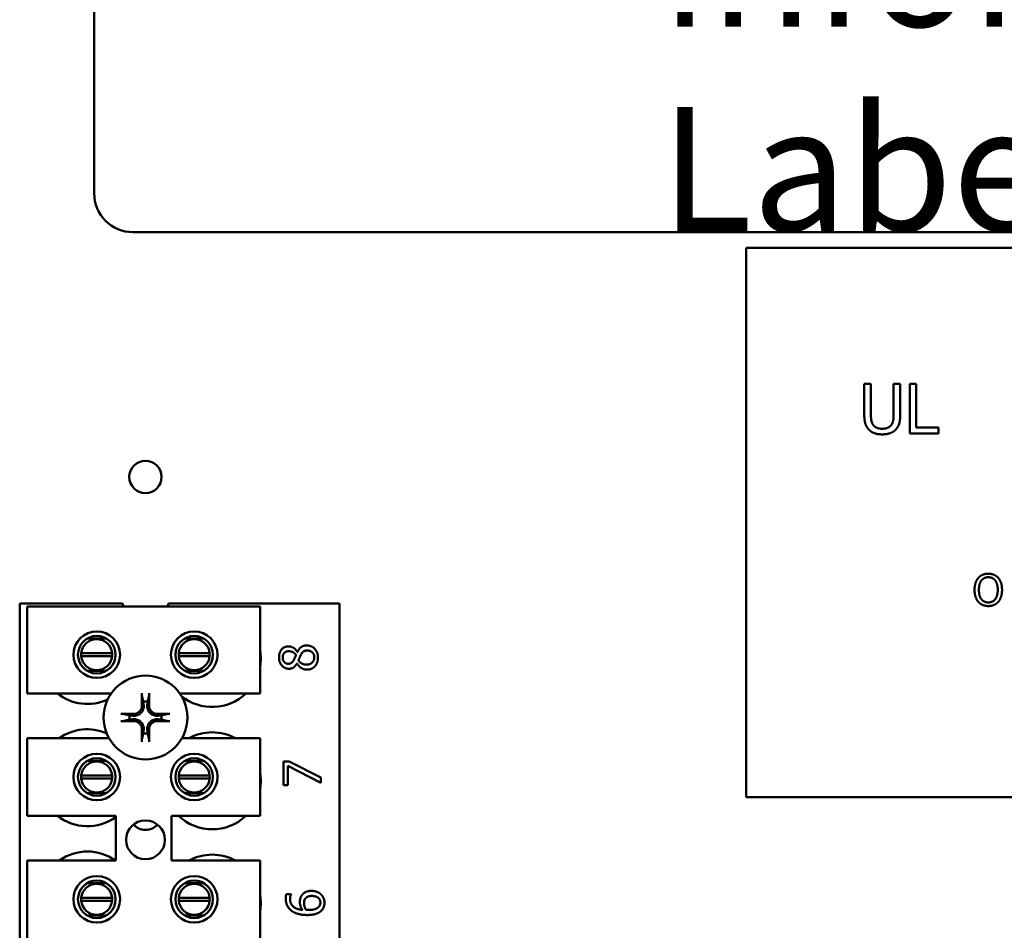
# Model space of a CAD drawing. Units: inches. Extents: x 2 to 108, y 1 to 84.
# Drawn here: x 35 to 38, y 42 to 45 of the extents above; entities that cross this region are included whole.
import ezdxf

# ---------------------------------------------------------------- set-up
doc = ezdxf.new("R2010")
doc.units = ezdxf.units.IN
doc.header["$LTSCALE"] = 5
doc.header["$MEASUREMENT"] = 0
doc.layers.add('Symbol (ANSI)', color=7, linetype='Continuous', lineweight=25)
doc.layers.add('Visible (ANSI)', color=7, linetype='Continuous', lineweight=50)
doc.styles.add('Note Text (ANSI)', font='tahoma.ttf')

msp = doc.modelspace()

# ---------------------------------------------------------------- linework, layer by layer
at = {"layer": 'Visible (ANSI)'}
for p, q in [((35.2781, 46.6775), (35.2781, 44.0525)), ((35.4031, 43.9275), (41.0281, 43.9275)), ((40.3275, 43.8766), (37.3775, 43.8766)), ((37.3775, 43.8766), (37.3775, 42.1066)), ((37.7577, 43.4392), (37.779, 43.4392)), ((37.7577, 43.3394), (37.7577, 43.4392)), ((37.779, 43.4392), (37.779, 43.3394)), ((37.8522, 43.3389), (37.8522, 43.4392)), ((37.8522, 43.4392), (37.8735, 43.4392)), ((37.8735, 43.4392), (37.8735, 43.3394)), ((37.904, 43.4392), (37.9252, 43.4392)), ((37.904, 43.2792), (37.904, 43.4392)), ((37.9252, 43.4392), (37.9252, 43.2982)), ((37.9967, 43.2792), (37.904, 43.2792)), ((37.9252, 43.2982), (37.9967, 43.2982)), ((37.9967, 43.2982), (37.9967, 43.2792)), ((35.0383, 42.7307), (35.3696, 42.7307)), ((35.0383, 39.6057), (35.0383, 42.7307)), ((35.0624, 42.7211), (35.8124, 42.7211)), ((35.0624, 42.4411), (35.0624, 42.7211)), ((35.517, 42.7307), (36.0683, 42.7307)), ((35.8124, 42.7211), (35.8124, 42.4411)), ((36.0683, 42.7307), (36.0683, 39.6057)), ((35.317, 42.6183), (35.2559, 42.6183)), ((35.6307, 42.6183), (35.5697, 42.6183)), ((35.2364, 42.5709), (35.336, 42.5709)), ((35.336, 42.5613), (35.2364, 42.5613)), ((35.5504, 42.5709), (35.65, 42.5709)), ((35.65, 42.5613), (35.5504, 42.5613)), ((35.9321, 42.5747), (35.9326, 42.5747)), ((35.2559, 42.5139), (35.317, 42.5139)), ((35.5697, 42.5139), (35.6307, 42.5139)), ((35.9319, 42.5382), (35.9314, 42.5382)), ((35.3327, 42.4411), (35.0624, 42.4411)), ((35.8124, 42.4411), (35.554, 42.4411)), ((35.0624, 42.2971), (35.3259, 42.2971)), ((35.0624, 42.0471), (35.0624, 42.2971)), ((35.5607, 42.2971), (35.8124, 42.2971)), ((35.8124, 42.2971), (35.8124, 42.0471)), ((35.317, 42.2243), (35.2559, 42.2243)), ((35.6307, 42.2243), (35.5697, 42.2243)), ((35.8877, 42.2219), (35.9057, 42.2219)), ((35.8877, 42.1458), (35.8877, 42.2219)), ((35.9018, 42.2077), (35.9018, 42.1458)), ((36.0077, 42.1529), (35.9018, 42.2077)), ((35.9057, 42.2219), (36.0077, 42.17)), ((35.2364, 42.1769), (35.336, 42.1769)), ((35.336, 42.1673), (35.2364, 42.1673)), ((35.5504, 42.1769), (35.65, 42.1769)), ((35.65, 42.1673), (35.5504, 42.1673)), ((36.0077, 42.17), (36.0077, 42.1529)), ((35.9018, 42.1458), (35.8877, 42.1458)), ((35.2559, 42.1199), (35.317, 42.1199)), ((35.5697, 42.1199), (35.6307, 42.1199)), ((37.3775, 42.1066), (40.3008, 42.1066)), ((35.3474, 42.0471), (35.0624, 42.0471)), ((35.3474, 41.9031), (35.3474, 42.0471)), ((35.5274, 42.0471), (35.5274, 41.9031)), ((35.8124, 42.0471), (35.5274, 42.0471)), ((35.0624, 41.9031), (35.3474, 41.9031)), ((35.0624, 41.6531), (35.0624, 41.9031)), ((35.5274, 41.9031), (35.8124, 41.9031)), ((35.8124, 41.9031), (35.8124, 41.6531)), ((35.317, 41.8303), (35.2559, 41.8303)), ((35.6307, 41.8303), (35.5697, 41.8303)), ((35.8965, 41.7948), (35.912, 41.7948)), ((35.912, 41.7948), (35.912, 41.7941)), ((35.2364, 41.7829), (35.336, 41.7829)), ((35.336, 41.7733), (35.2364, 41.7733)), ((35.5504, 41.7829), (35.65, 41.7829)), ((35.65, 41.7733), (35.5504, 41.7733)), ((35.2559, 41.7259), (35.317, 41.7259)), ((35.5697, 41.7259), (35.6307, 41.7259))]:
    msp.add_line(p, q, dxfattribs=at)
for centre, radius in [((35.4433, 43.1387), 0.052), ((35.2865, 42.5661), 0.075), ((35.6002, 42.5661), 0.075), ((35.2865, 42.5661), 0.0605), ((35.6002, 42.5661), 0.0605), ((35.4433, 42.3637), 0.135), ((35.2865, 42.1721), 0.075), ((35.2865, 42.1721), 0.0605), ((35.6002, 42.1721), 0.075), ((35.6002, 42.1721), 0.0605), ((35.4433, 41.9697), 0.0625), ((35.2865, 41.7781), 0.075), ((35.6002, 41.7781), 0.075), ((35.2865, 41.7781), 0.0605), ((35.6002, 41.7781), 0.0605)]:
    msp.add_circle(centre, radius, dxfattribs=at)
for centre, radius, start, end in [((35.4031, 44.0525), 0.125, 180, 270), ((35.4433, 42.7577), 0.0785, 200.1195, 207.8237), ((35.4433, 42.7577), 0.0785, 332.1763, 339.8805), ((35.2862, 42.5661), 0.05, 5.4833, 174.5167), ((35.6002, 42.5661), 0.05, 5.4833, 174.5167), ((35.6583, 42.5537), 0.1562, 350.3583, 9.6417), ((35.2862, 42.5661), 0.05, 174.5167, 185.4833), ((35.2862, 42.5661), 0.05, 185.4833, 354.5167), ((35.2862, 42.5661), 0.05, 354.5167, 5.4833), ((35.6002, 42.5661), 0.05, 174.5167, 185.4833), ((35.6002, 42.5661), 0.05, 185.4833, 354.5167), ((35.6002, 42.5661), 0.05, 354.5167, 5.4833), ((35.2563, 42.5637), 0.1563, 231.7092, 294.6093), ((35.6583, 42.5537), 0.1562, 230.652, 313.8731), ((35.4433, 42.3637), 0.0512, 82.3836, 97.6164), ((35.4433, 42.3637), 0.0512, 172.3836, 187.6164), ((35.4433, 42.3637), 0.0512, 352.3836, 7.6164), ((35.2563, 42.1697), 0.1562, 66.7028, 125.4004), ((35.4433, 42.3637), 0.0512, 262.3836, 277.6164), ((35.6583, 42.1597), 0.1563, 61.5369, 118.4631), ((35.2862, 42.1721), 0.05, 5.4833, 174.5167), ((35.6002, 42.1721), 0.05, 5.4833, 174.5167), ((35.2862, 42.1721), 0.05, 174.5167, 185.4833), ((35.2862, 42.1721), 0.05, 185.4833, 354.5167), ((35.2862, 42.1721), 0.05, 354.5167, 5.4833), ((35.6002, 42.1721), 0.05, 174.5167, 185.4833), ((35.6002, 42.1721), 0.05, 185.4833, 354.5167), ((35.6002, 42.1721), 0.05, 354.5167, 5.4833), ((35.6583, 42.1597), 0.1562, 350.3583, 9.6417), ((35.2563, 42.1697), 0.1563, 231.7092, 305.6389), ((35.6583, 42.1597), 0.1562, 226.1269, 313.8731), ((35.4433, 42.0537), 0.052, 222.0726, 317.9274), ((35.2563, 41.7757), 0.1563, 54.5996, 125.4004), ((35.6583, 41.7657), 0.1562, 61.5369, 118.4631), ((35.2862, 41.7781), 0.05, 5.4833, 174.5167), ((35.6002, 41.7781), 0.05, 5.4833, 174.5167), ((35.6583, 41.7657), 0.1562, 350.3583, 9.6417), ((35.2862, 41.7781), 0.05, 174.5167, 185.4833), ((35.2862, 41.7781), 0.05, 185.4833, 354.5167), ((35.2862, 41.7781), 0.05, 354.5167, 5.4833), ((35.6002, 41.7781), 0.05, 174.5167, 185.4833), ((35.6002, 41.7781), 0.05, 185.4833, 354.5167), ((35.6002, 41.7781), 0.05, 354.5167, 5.4833)]:
    msp.add_arc(centre, radius, start, end, dxfattribs=at)
for centre, major_axis, start_param, end_param in [((35.4489, 42.364), (0.0092, -0.1752), 4.242952, 4.480279), ((35.4377, 42.364), (0.0092, 0.1752), 4.944499, 5.181826), ((35.443, 42.3581), (-0.1752, 0.0092), 4.944499, 5.181826), ((35.4436, 42.3581), (-0.1752, -0.0092), 4.242952, 4.480279), ((35.443, 42.3693), (0.1752, 0.0092), 4.242952, 4.480279), ((35.4489, 42.3634), (-0.0092, -0.1752), 4.944499, 5.181826), ((35.4377, 42.3634), (-0.0092, 0.1752), 4.242952, 4.480279), ((35.4436, 42.3693), (0.1752, -0.0092), 4.944499, 5.181826)]:
    msp.add_ellipse(centre, major_axis=major_axis, ratio=0.087156, start_param=start_param, end_param=end_param, dxfattribs=at)
for points in [[(37.773, 43.2907), (37.7646, 43.299), (37.7577, 43.3223), (37.7577, 43.3394)], [(37.779, 43.3394), (37.779, 43.3283), (37.7818, 43.3132), (37.7859, 43.3071)], [(37.8454, 43.3071), (37.8494, 43.3132), (37.8522, 43.3281), (37.8522, 43.3389)], [(37.8735, 43.3394), (37.8735, 43.3227), (37.8668, 43.2988), (37.8582, 43.2907)], [(37.7859, 43.3071), (37.7901, 43.3006), (37.8049, 43.294), (37.8156, 43.294)], [(37.8156, 43.294), (37.8255, 43.294), (37.8411, 43.3006), (37.8454, 43.3071)], [(37.8156, 43.2759), (37.8014, 43.2759), (37.7804, 43.2833), (37.773, 43.2907)], [(37.8582, 43.2907), (37.8506, 43.2831), (37.8303, 43.2759), (37.8156, 43.2759)], [(38.1128, 42.775), (38.1128, 42.7875), (38.1191, 42.8066), (38.1248, 42.8135)], [(38.1248, 42.8135), (38.1306, 42.8202), (38.1469, 42.8271), (38.157, 42.8271)], [(38.1349, 42.8052), (38.1309, 42.8001), (38.1267, 42.7847), (38.1267, 42.775)], [(38.1571, 42.8156), (38.1499, 42.8156), (38.139, 42.8105), (38.1349, 42.8052)], [(38.157, 42.8271), (38.1672, 42.8271), (38.1836, 42.8199), (38.1892, 42.8135)], [(38.1792, 42.8052), (38.1752, 42.8104), (38.164, 42.8156), (38.1571, 42.8156)], [(38.1874, 42.775), (38.1874, 42.7848), (38.1831, 42.8002), (38.1792, 42.8052)], [(38.1892, 42.8135), (38.1949, 42.8069), (38.2012, 42.7874), (38.2012, 42.775)], [(38.1247, 42.7365), (38.119, 42.7431), (38.1128, 42.7626), (38.1128, 42.775)], [(38.1267, 42.775), (38.1267, 42.7553), (38.1432, 42.7344), (38.1571, 42.7344)], [(38.1571, 42.7344), (38.1709, 42.7344), (38.1874, 42.7553), (38.1874, 42.775)], [(38.2012, 42.775), (38.2012, 42.7628), (38.1951, 42.7431), (38.1892, 42.7365)], [(38.157, 42.7228), (38.1469, 42.7228), (38.1306, 42.7297), (38.1247, 42.7365)], [(38.1892, 42.7365), (38.1831, 42.7295), (38.1668, 42.7228), (38.157, 42.7228)], [(35.8733, 42.5569), (35.8733, 42.5733), (35.8904, 42.593), (35.9038, 42.593)], [(35.904, 42.5773), (35.8959, 42.5773), (35.8851, 42.5665), (35.8851, 42.5568)], [(35.9038, 42.593), (35.9119, 42.593), (35.9276, 42.5836), (35.9321, 42.5747)], [(35.928, 42.5653), (35.9227, 42.5723), (35.9113, 42.5773), (35.904, 42.5773)], [(35.9326, 42.5747), (35.9375, 42.5852), (35.9515, 42.596), (35.9626, 42.596)], [(35.9641, 42.5795), (35.9567, 42.5795), (35.948, 42.5737), (35.9435, 42.5654)], [(35.9626, 42.596), (35.9779, 42.596), (35.9987, 42.5737), (35.9987, 42.5569)], [(35.9868, 42.5571), (35.9868, 42.5673), (35.9746, 42.5795), (35.9641, 42.5795)], [(35.9049, 42.5208), (35.8914, 42.5208), (35.8733, 42.5412), (35.8733, 42.5569)], [(35.8851, 42.5568), (35.8851, 42.5481), (35.8948, 42.5369), (35.903, 42.5369)], [(35.903, 42.5369), (35.909, 42.5369), (35.9172, 42.5427), (35.9205, 42.5484)], [(35.9205, 42.5484), (35.9219, 42.5508), (35.9267, 42.5611), (35.928, 42.5653)], [(35.9435, 42.5654), (35.9419, 42.5627), (35.9383, 42.5535), (35.936, 42.5478)], [(35.936, 42.5478), (35.9404, 42.5412), (35.9534, 42.5341), (35.9617, 42.5341)], [(35.9617, 42.5341), (35.9726, 42.5341), (35.9868, 42.5472), (35.9868, 42.5571)], [(35.9987, 42.5569), (35.9987, 42.548), (35.9934, 42.5333), (35.9884, 42.5282)], [(35.9314, 42.5382), (35.9263, 42.5293), (35.914, 42.5208), (35.9049, 42.5208)], [(35.9628, 42.5179), (35.9531, 42.5179), (35.9368, 42.5283), (35.9319, 42.5382)], [(35.9884, 42.5282), (35.9836, 42.5231), (35.9703, 42.5179), (35.9628, 42.5179)], [(35.8949, 41.7811), (35.8949, 41.7851), (35.8956, 41.7921), (35.8965, 41.7948)], [(35.912, 41.7941), (35.9108, 41.7918), (35.9088, 41.7837), (35.9088, 41.779)], [(35.9405, 41.7689), (35.9405, 41.7759), (35.9433, 41.7864), (35.9476, 41.7921)], [(35.9476, 41.7921), (35.9525, 41.7987), (35.9679, 41.8052), (35.9782, 41.8052)], [(35.9789, 41.7888), (35.9715, 41.7888), (35.9615, 41.7849), (35.958, 41.7807)], [(35.9782, 41.8052), (35.9874, 41.8052), (36.0031, 41.799), (36.0083, 41.7939)], [(36.0065, 41.7671), (36.0065, 41.7769), (35.9927, 41.7888), (35.9789, 41.7888)], [(36.0083, 41.7939), (36.0139, 41.7885), (36.0196, 41.7751), (36.0196, 41.767)], [(35.9142, 41.7405), (35.9051, 41.747), (35.8949, 41.7676), (35.8949, 41.7811)], [(35.9088, 41.779), (35.9088, 41.764), (35.929, 41.7457), (35.9488, 41.7439)], [(35.9488, 41.7439), (35.9448, 41.7496), (35.9405, 41.7617), (35.9405, 41.7689)], [(35.958, 41.7807), (35.9554, 41.7775), (35.9538, 41.7695), (35.9538, 41.7653)], [(35.9538, 41.7653), (35.9538, 41.7597), (35.9572, 41.7491), (35.9604, 41.7439)], [(35.968, 41.7436), (35.9804, 41.7436), (35.9957, 41.7485), (35.9997, 41.7522)], [(35.9997, 41.7522), (36.0035, 41.7556), (36.0065, 41.763), (36.0065, 41.7671)], [(36.0196, 41.767), (36.0196, 41.759), (36.0142, 41.7457), (36.0087, 41.7406)], [(35.9644, 41.7274), (35.9487, 41.7274), (35.9236, 41.7338), (35.9142, 41.7405)], [(35.9604, 41.7439), (35.9622, 41.7438), (35.9655, 41.7436), (35.968, 41.7436)], [(36.0087, 41.7406), (36.0022, 41.7344), (35.9803, 41.7274), (35.9644, 41.7274)]]:
    msp.add_open_spline(points, degree=2, dxfattribs=at)
for points, knots in [([(35.4318, 42.435), (35.4317, 42.4353), (35.4317, 42.4357), (35.4315, 42.4365), (35.4315, 42.4372), (35.4313, 42.4385), (35.4313, 42.4393), (35.4312, 42.4407), (35.4312, 42.4415), (35.4312, 42.4423), (35.4312, 42.4424), (35.4312, 42.4426)], [0.04855252, 0.04855252, 0.04855252, 0.04855252, 0.05284999, 0.05284999, 0.05811668, 0.05811668, 0.06341303, 0.06341303, 0.06871378, 0.06871378, 0.06981434, 0.06981434, 0.06981434, 0.06981434]), ([(35.4555, 42.4426), (35.4555, 42.4424), (35.4555, 42.4423), (35.4555, 42.4415), (35.4555, 42.4407), (35.4554, 42.4393), (35.4553, 42.4385), (35.4552, 42.4372), (35.4551, 42.4365), (35.455, 42.4357), (35.4549, 42.4353), (35.4549, 42.435)], [0.01481468, 0.01481468, 0.01481468, 0.01481468, 0.01591524, 0.01591524, 0.02121599, 0.02121599, 0.02651234, 0.02651234, 0.03177903, 0.03177903, 0.0360765, 0.0360765, 0.0360765, 0.0360765]), ([(35.4376, 42.4038), (35.438, 42.3997), (35.4376, 42.3952), (35.4356, 42.3887), (35.4346, 42.3865), (35.4321, 42.3822), (35.4306, 42.3802), (35.4269, 42.3765), (35.4249, 42.375), (35.4206, 42.3725), (35.4184, 42.3715), (35.4118, 42.3695), (35.4074, 42.3691), (35.4032, 42.3695)], [0.3725423, 0.3725423, 0.3725423, 0.3725423, 0.4082549, 0.4082549, 0.4280922, 0.4280922, 0.4479295, 0.4479295, 0.4677669, 0.4677669, 0.4876042, 0.4876042, 0.5233168, 0.5233168, 0.5233168, 0.5233168]), ([(35.432, 42.4036), (35.4321, 42.4002), (35.4315, 42.3966), (35.4291, 42.3899), (35.4271, 42.3867), (35.4226, 42.3817), (35.4196, 42.3794), (35.4132, 42.3763), (35.4097, 42.3754), (35.4054, 42.3751), (35.4045, 42.3751), (35.4035, 42.3751)], [0, 0, 0, 0, 0.0260573, 0.0260573, 0.0521146, 0.0521146, 0.0779973, 0.0779973, 0.1038801, 0.1038801, 0.1111266, 0.1111266, 0.1111266, 0.1111266]), ([(35.4834, 42.3695), (35.4793, 42.3691), (35.4748, 42.3695), (35.4683, 42.3715), (35.4661, 42.3725), (35.4618, 42.375), (35.4598, 42.3765), (35.4561, 42.3802), (35.4546, 42.3822), (35.4521, 42.3865), (35.4511, 42.3887), (35.449, 42.3952), (35.4486, 42.3997), (35.4491, 42.4038)], [0.3725423, 0.3725423, 0.3725423, 0.3725423, 0.4082549, 0.4082549, 0.4280922, 0.4280922, 0.4479295, 0.4479295, 0.4677669, 0.4677669, 0.4876042, 0.4876042, 0.5233168, 0.5233168, 0.5233168, 0.5233168]), ([(35.4831, 42.3751), (35.4798, 42.375), (35.4762, 42.3755), (35.4694, 42.378), (35.4663, 42.3799), (35.4612, 42.3845), (35.459, 42.3874), (35.4559, 42.3939), (35.455, 42.3974), (35.4547, 42.4017), (35.4547, 42.4026), (35.4547, 42.4036)], [0, 0, 0, 0, 0.0260573, 0.0260573, 0.0521146, 0.0521146, 0.0779973, 0.0779973, 0.1038801, 0.1038801, 0.1111266, 0.1111266, 0.1111266, 0.1111266]), ([(35.3645, 42.3759), (35.3646, 42.3759), (35.3648, 42.3759), (35.3656, 42.3759), (35.3664, 42.3759), (35.3678, 42.3758), (35.3686, 42.3757), (35.3699, 42.3756), (35.3705, 42.3755), (35.3714, 42.3754), (35.3718, 42.3754), (35.3721, 42.3753)], [0.01481468, 0.01481468, 0.01481468, 0.01481468, 0.01591524, 0.01591524, 0.02121599, 0.02121599, 0.02651234, 0.02651234, 0.03177903, 0.03177903, 0.0360765, 0.0360765, 0.0360765, 0.0360765]), ([(35.4032, 42.358), (35.4074, 42.3584), (35.4118, 42.358), (35.4184, 42.356), (35.4206, 42.355), (35.4249, 42.3525), (35.4269, 42.351), (35.4306, 42.3473), (35.4321, 42.3453), (35.4346, 42.341), (35.4356, 42.3388), (35.4376, 42.3322), (35.438, 42.3278), (35.4376, 42.3236)], [0.3725423, 0.3725423, 0.3725423, 0.3725423, 0.4082549, 0.4082549, 0.4280922, 0.4280922, 0.4479295, 0.4479295, 0.4677669, 0.4677669, 0.4876042, 0.4876042, 0.5233168, 0.5233168, 0.5233168, 0.5233168]), ([(35.4491, 42.3236), (35.4486, 42.3278), (35.449, 42.3322), (35.4511, 42.3388), (35.4521, 42.341), (35.4546, 42.3453), (35.4561, 42.3473), (35.4598, 42.351), (35.4618, 42.3525), (35.4661, 42.355), (35.4683, 42.356), (35.4748, 42.358), (35.4793, 42.3584), (35.4834, 42.358)], [0.3725423, 0.3725423, 0.3725423, 0.3725423, 0.4082549, 0.4082549, 0.4280922, 0.4280922, 0.4479295, 0.4479295, 0.4677669, 0.4677669, 0.4876042, 0.4876042, 0.5233168, 0.5233168, 0.5233168, 0.5233168]), ([(35.5146, 42.3753), (35.5149, 42.3754), (35.5152, 42.3754), (35.5161, 42.3755), (35.5168, 42.3756), (35.5181, 42.3757), (35.5189, 42.3758), (35.5203, 42.3759), (35.5211, 42.3759), (35.5219, 42.3759), (35.522, 42.3759), (35.5222, 42.3759)], [0.04855252, 0.04855252, 0.04855252, 0.04855252, 0.05284999, 0.05284999, 0.05811668, 0.05811668, 0.06341303, 0.06341303, 0.06871378, 0.06871378, 0.06981434, 0.06981434, 0.06981434, 0.06981434]), ([(35.3721, 42.3522), (35.3718, 42.3521), (35.3714, 42.3521), (35.3705, 42.3519), (35.3699, 42.3519), (35.3686, 42.3518), (35.3678, 42.3517), (35.3664, 42.3516), (35.3656, 42.3516), (35.3648, 42.3516), (35.3646, 42.3516), (35.3645, 42.3516)], [0.04855252, 0.04855252, 0.04855252, 0.04855252, 0.05284999, 0.05284999, 0.05811668, 0.05811668, 0.06341303, 0.06341303, 0.06871378, 0.06871378, 0.06981434, 0.06981434, 0.06981434, 0.06981434]), ([(35.4035, 42.3524), (35.4068, 42.3525), (35.4105, 42.352), (35.4172, 42.3495), (35.4204, 42.3476), (35.4254, 42.343), (35.4277, 42.3401), (35.4308, 42.3336), (35.4317, 42.3301), (35.432, 42.3258), (35.432, 42.3249), (35.432, 42.3239)], [0, 0, 0, 0, 0.0260573, 0.0260573, 0.0521146, 0.0521146, 0.0779973, 0.0779973, 0.1038801, 0.1038801, 0.1111266, 0.1111266, 0.1111266, 0.1111266]), ([(35.4547, 42.3239), (35.4546, 42.3273), (35.4551, 42.3309), (35.4576, 42.3376), (35.4595, 42.3408), (35.4641, 42.3458), (35.467, 42.3481), (35.4735, 42.3512), (35.477, 42.3521), (35.4812, 42.3524), (35.4822, 42.3524), (35.4831, 42.3524)], [0, 0, 0, 0, 0.0260573, 0.0260573, 0.0521146, 0.0521146, 0.0779973, 0.0779973, 0.1038801, 0.1038801, 0.1111266, 0.1111266, 0.1111266, 0.1111266]), ([(35.5222, 42.3516), (35.522, 42.3516), (35.5219, 42.3516), (35.5211, 42.3516), (35.5203, 42.3516), (35.5189, 42.3517), (35.5181, 42.3518), (35.5168, 42.3519), (35.5161, 42.3519), (35.5152, 42.3521), (35.5149, 42.3521), (35.5146, 42.3522)], [0.01481468, 0.01481468, 0.01481468, 0.01481468, 0.01591524, 0.01591524, 0.02121599, 0.02121599, 0.02651234, 0.02651234, 0.03177903, 0.03177903, 0.0360765, 0.0360765, 0.0360765, 0.0360765]), ([(35.4312, 42.2849), (35.4312, 42.2851), (35.4312, 42.2852), (35.4312, 42.286), (35.4312, 42.2868), (35.4313, 42.2882), (35.4313, 42.289), (35.4315, 42.2903), (35.4315, 42.291), (35.4317, 42.2918), (35.4317, 42.2922), (35.4318, 42.2925)], [0.01481468, 0.01481468, 0.01481468, 0.01481468, 0.01591524, 0.01591524, 0.02121599, 0.02121599, 0.02651234, 0.02651234, 0.03177903, 0.03177903, 0.0360765, 0.0360765, 0.0360765, 0.0360765]), ([(35.4549, 42.2925), (35.4549, 42.2922), (35.455, 42.2918), (35.4551, 42.291), (35.4552, 42.2903), (35.4553, 42.289), (35.4554, 42.2882), (35.4555, 42.2868), (35.4555, 42.286), (35.4555, 42.2852), (35.4555, 42.2851), (35.4555, 42.2849)], [0.04855252, 0.04855252, 0.04855252, 0.04855252, 0.05284999, 0.05284999, 0.05811668, 0.05811668, 0.06341303, 0.06341303, 0.06871378, 0.06871378, 0.06981434, 0.06981434, 0.06981434, 0.06981434])]:
    msp.add_open_spline(points, degree=3, knots=knots, dxfattribs=at)
for points, weights in [([(35.4318, 42.435), (35.4346, 42.423), (35.4365, 42.4145)], [1.00284066, 1.0159138542, 1]), ([(35.4501, 42.4145), (35.4521, 42.423), (35.4549, 42.435)], [1, 1.01591385412, 1.00284065999]), ([(35.4365, 42.4145), (35.4371, 42.4085), (35.4376, 42.4038)], [1, 1.1273103555, 1.2534749934]), ([(35.4491, 42.4038), (35.4495, 42.4085), (35.4501, 42.4145)], [1.2534749934, 1.1273103555, 1]), ([(35.3926, 42.3705), (35.384, 42.3725), (35.3721, 42.3753)], [1, 1.01591385412, 1.00284065999]), ([(35.3721, 42.3522), (35.384, 42.355), (35.3926, 42.357)], [1.00284065999, 1.0159138541, 1]), ([(35.4032, 42.3695), (35.3985, 42.3699), (35.3926, 42.3705)], [1.2534749934, 1.1273103555, 1]), ([(35.3926, 42.357), (35.3985, 42.3575), (35.4032, 42.358)], [1, 1.1273103555, 1.2534749934]), ([(35.4941, 42.3705), (35.4881, 42.3699), (35.4834, 42.3695)], [1, 1.1273103555, 1.2534749934]), ([(35.4834, 42.358), (35.4881, 42.3575), (35.4941, 42.357)], [1.2534749934, 1.1273103555, 1]), ([(35.5146, 42.3753), (35.5026, 42.3725), (35.4941, 42.3705)], [1.00284066, 1.01591385419, 1]), ([(35.4941, 42.357), (35.5026, 42.355), (35.5146, 42.3522)], [1, 1.01591385418, 1.00284066]), ([(35.4376, 42.3236), (35.4371, 42.3189), (35.4365, 42.313)], [1.2534749934, 1.1273103555, 1]), ([(35.4501, 42.313), (35.4495, 42.3189), (35.4491, 42.3236)], [1, 1.1273103555, 1.2534749934]), ([(35.4365, 42.313), (35.4346, 42.3045), (35.4318, 42.2925)], [1, 1.0159138542, 1.00284066]), ([(35.4549, 42.2925), (35.4521, 42.3045), (35.4501, 42.313)], [1.00284066001, 1.01591385423, 1])]:
    msp.add_rational_spline(points, weights, degree=2, dxfattribs=at)

# ---------------------------------------------------------------- texts
at = {"layer": 'Symbol (ANSI)', "insert": (37.1002, 45.6483), "char_height": 0.4, "width": 2.849595, "attachment_point": 1, "line_spacing_factor": 0.987884, "style": 'Note Text (ANSI)'}
msp.add_mtext('{\\fTahoma|b0|i0;\\H0.4000;Product\\P\\fTahoma|b0|i0;\\H0.4000;Information\\P\\fTahoma|b0|i0;\\H0.4000;Label }', dxfattribs=at)

doc.saveas('drawing.dxf')
